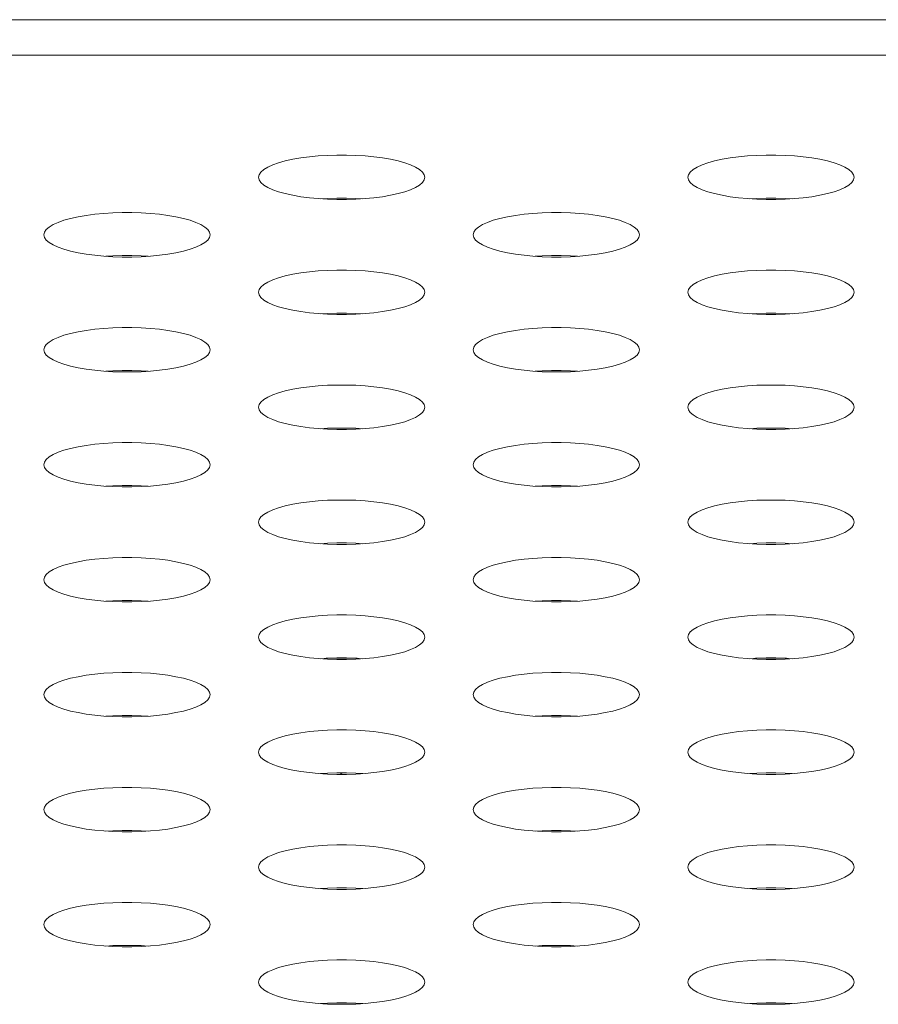
# Model space of a CAD drawing. Extents: x 3 to 145, y -18 to 89.
# Drawn here: x 53 to 54, y 64 to 64 of the extents above; entities that cross this region are included whole.
import ezdxf

# ---------------------------------------------------------------- set-up
doc = ezdxf.new("R2010")
doc.units = 0
doc.header["$MEASUREMENT"] = 0
doc.linetypes.add('DCAD_CONTINUOUS', pattern=[0])
doc.layers.get('0').update_dxf_attribs({"linetype": 'DCAD_CONTINUOUS', "lineweight": 0})
doc.layers.add('00_COMPONENTS', color=7, linetype='DCAD_CONTINUOUS', lineweight=0)

msp = doc.modelspace()

# ---------------------------------------------------------------- linework, layer by layer
at = {"color": 7, "linetype": 'DCAD_CONTINUOUS', "lineweight": 0, "ltscale": 0.004921}
for p, q in [((61.2412, 64.31009), (22.29435, 64.31009)), ((61.0374, 64.28996), (22.49815, 64.28996))]:
    msp.add_line(p, q, dxfattribs=at)
at = {"color": 7, "linetype": 'DCAD_CONTINUOUS', "lineweight": 0, "ltscale": 0.004921, "flags": 128}
for points in [[(53.53942, 64.22042), (53.53909, 64.22192), (53.5381, 64.2234), (53.53646, 64.22483), (53.53421, 64.2262), (53.53139, 64.22748), (53.52805, 64.22866), (53.52423, 64.22972), (53.52, 64.23065), (53.51542, 64.23144), (53.51055, 64.23208), (53.50546, 64.23257), (53.50021, 64.23289), (53.49487, 64.23306), (53.48949, 64.23306), (53.48414, 64.23289), (53.47889, 64.23257), (53.4738, 64.23208), (53.46894, 64.23144), (53.46436, 64.23065), (53.46013, 64.22972), (53.45631, 64.22866), (53.45297, 64.22748), (53.45015, 64.2262), (53.4479, 64.22483), (53.44626, 64.2234), (53.44527, 64.22192), (53.44493, 64.22042)], [(53.78352, 64.22042), (53.78318, 64.22192), (53.78219, 64.2234), (53.78055, 64.22483), (53.77831, 64.2262), (53.77549, 64.22748), (53.77214, 64.22866), (53.76832, 64.22972), (53.76409, 64.23065), (53.75952, 64.23144), (53.75465, 64.23208), (53.74956, 64.23257), (53.74431, 64.23289), (53.73896, 64.23306), (53.73358, 64.23306), (53.72824, 64.23289), (53.72299, 64.23257), (53.7179, 64.23208), (53.71303, 64.23144), (53.70845, 64.23065), (53.70422, 64.22972), (53.70041, 64.22866), (53.69706, 64.22748), (53.69424, 64.2262), (53.69199, 64.22483), (53.69036, 64.2234), (53.68936, 64.22192), (53.68903, 64.22042)], [(53.44493, 64.22042), (53.44527, 64.21892), (53.44626, 64.21744), (53.4479, 64.21601), (53.45015, 64.21464), (53.45297, 64.21336), (53.45631, 64.21218), (53.46013, 64.21112), (53.46436, 64.21019), (53.46894, 64.2094), (53.4738, 64.20876), (53.47889, 64.20827), (53.48414, 64.20794), (53.48949, 64.20778), (53.49487, 64.20778), (53.50021, 64.20794), (53.50546, 64.20827), (53.51055, 64.20876), (53.51542, 64.2094), (53.52, 64.21019), (53.52423, 64.21112), (53.52805, 64.21218), (53.53139, 64.21336), (53.53421, 64.21464), (53.53646, 64.21601), (53.5381, 64.21744), (53.53909, 64.21892), (53.53942, 64.22042)], [(53.68903, 64.22042), (53.68936, 64.21892), (53.69036, 64.21744), (53.69199, 64.21601), (53.69424, 64.21464), (53.69706, 64.21336), (53.70041, 64.21218), (53.70422, 64.21112), (53.70845, 64.21019), (53.71303, 64.2094), (53.7179, 64.20876), (53.72299, 64.20827), (53.72824, 64.20794), (53.73358, 64.20778), (53.73896, 64.20778), (53.74431, 64.20794), (53.74956, 64.20827), (53.75465, 64.20876), (53.75952, 64.2094), (53.7641, 64.21019), (53.76832, 64.21112), (53.77214, 64.21218), (53.77549, 64.21336), (53.77831, 64.21464), (53.78055, 64.21601), (53.78219, 64.21744), (53.78318, 64.21892), (53.78352, 64.22042)], [(53.50419, 64.20819), (53.50021, 64.20844), (53.49487, 64.2086), (53.48949, 64.2086), (53.48414, 64.20844), (53.48017, 64.20819)], [(53.74828, 64.20819), (53.74431, 64.20844), (53.73896, 64.2086), (53.73358, 64.2086), (53.72824, 64.20844), (53.72427, 64.20819)], [(53.41738, 64.18772), (53.41704, 64.18922), (53.41605, 64.1907), (53.41441, 64.19213), (53.41217, 64.1935), (53.40934, 64.19478), (53.406, 64.19596), (53.40218, 64.19702), (53.39795, 64.19795), (53.39337, 64.19874), (53.38851, 64.19938), (53.38342, 64.19986), (53.37817, 64.20019), (53.37282, 64.20035), (53.36744, 64.20035), (53.3621, 64.20019), (53.35685, 64.19986), (53.35176, 64.19938), (53.34689, 64.19874), (53.34231, 64.19795), (53.33808, 64.19702), (53.33426, 64.19596), (53.33092, 64.19478), (53.3281, 64.1935), (53.32585, 64.19213), (53.32421, 64.1907), (53.32322, 64.18922), (53.32289, 64.18772)], [(53.66147, 64.18772), (53.66114, 64.18922), (53.66014, 64.1907), (53.65851, 64.19213), (53.65626, 64.1935), (53.65344, 64.19478), (53.65009, 64.19596), (53.64628, 64.19702), (53.64205, 64.19795), (53.63747, 64.19874), (53.6326, 64.19938), (53.62751, 64.19986), (53.62226, 64.20019), (53.61691, 64.20035), (53.61154, 64.20035), (53.60619, 64.20019), (53.60094, 64.19986), (53.59585, 64.19938), (53.59098, 64.19874), (53.5864, 64.19795), (53.58218, 64.19702), (53.57836, 64.19596), (53.57501, 64.19478), (53.57219, 64.1935), (53.56994, 64.19213), (53.56831, 64.1907), (53.56732, 64.18922), (53.56698, 64.18772)], [(53.32289, 64.18772), (53.32322, 64.18622), (53.32421, 64.18474), (53.32585, 64.1833), (53.3281, 64.18194), (53.33092, 64.18066), (53.33426, 64.17948), (53.33808, 64.17842), (53.34231, 64.17749), (53.34689, 64.17669), (53.35176, 64.17605), (53.35685, 64.17557), (53.3621, 64.17524), (53.36744, 64.17508), (53.37282, 64.17508), (53.37817, 64.17524), (53.38342, 64.17557), (53.38851, 64.17605), (53.39337, 64.17669), (53.39795, 64.17749), (53.40218, 64.17842), (53.406, 64.17948), (53.40934, 64.18066), (53.41217, 64.18194), (53.41441, 64.1833), (53.41605, 64.18474), (53.41704, 64.18622), (53.41738, 64.18772)], [(53.56698, 64.18772), (53.56732, 64.18622), (53.56831, 64.18474), (53.56994, 64.1833), (53.57219, 64.18194), (53.57501, 64.18066), (53.57836, 64.17948), (53.58218, 64.17842), (53.5864, 64.17749), (53.59098, 64.17669), (53.59585, 64.17605), (53.60094, 64.17557), (53.60619, 64.17524), (53.61154, 64.17508), (53.61691, 64.17508), (53.62226, 64.17524), (53.62751, 64.17557), (53.6326, 64.17605), (53.63747, 64.17669), (53.64205, 64.17749), (53.64628, 64.17842), (53.65009, 64.17948), (53.65344, 64.18066), (53.65626, 64.18194), (53.65851, 64.1833), (53.66014, 64.18474), (53.66114, 64.18622), (53.66147, 64.18772)], [(53.38214, 64.17549), (53.37817, 64.17574), (53.37282, 64.1759), (53.36744, 64.1759), (53.3621, 64.17574), (53.35812, 64.17549)], [(53.62623, 64.17549), (53.62226, 64.17574), (53.61691, 64.1759), (53.61154, 64.1759), (53.60619, 64.17574), (53.60222, 64.17549)], [(53.53942, 64.15501), (53.53909, 64.15651), (53.5381, 64.15799), (53.53646, 64.15943), (53.53421, 64.16079), (53.53139, 64.16207), (53.52805, 64.16325), (53.52423, 64.16431), (53.52, 64.16524), (53.51542, 64.16603), (53.51055, 64.16668), (53.50546, 64.16716), (53.50021, 64.16749), (53.49487, 64.16765), (53.48949, 64.16765), (53.48414, 64.16749), (53.47889, 64.16716), (53.4738, 64.16668), (53.46894, 64.16603), (53.46436, 64.16524), (53.46013, 64.16431), (53.45631, 64.16325), (53.45297, 64.16207), (53.45015, 64.16079), (53.4479, 64.15943), (53.44626, 64.15799), (53.44527, 64.15651), (53.44493, 64.15501)], [(53.78352, 64.15501), (53.78318, 64.15651), (53.78219, 64.15799), (53.78055, 64.15943), (53.77831, 64.16079), (53.77549, 64.16207), (53.77214, 64.16325), (53.76832, 64.16431), (53.76409, 64.16524), (53.75952, 64.16603), (53.75465, 64.16668), (53.74956, 64.16716), (53.74431, 64.16749), (53.73896, 64.16765), (53.73358, 64.16765), (53.72824, 64.16749), (53.72299, 64.16716), (53.7179, 64.16668), (53.71303, 64.16603), (53.70845, 64.16524), (53.70422, 64.16431), (53.70041, 64.16325), (53.69706, 64.16207), (53.69424, 64.16079), (53.69199, 64.15943), (53.69036, 64.15799), (53.68936, 64.15651), (53.68903, 64.15501)], [(53.44493, 64.15501), (53.44527, 64.15351), (53.44626, 64.15203), (53.4479, 64.1506), (53.45015, 64.14923), (53.45297, 64.14795), (53.45631, 64.14677), (53.46013, 64.14571), (53.46436, 64.14478), (53.46894, 64.14399), (53.4738, 64.14335), (53.47889, 64.14287), (53.48414, 64.14254), (53.48949, 64.14238), (53.49487, 64.14238), (53.50021, 64.14254), (53.50546, 64.14287), (53.51055, 64.14335), (53.51542, 64.14399), (53.52, 64.14478), (53.52423, 64.14571), (53.52805, 64.14677), (53.53139, 64.14795), (53.53421, 64.14923), (53.53646, 64.1506), (53.5381, 64.15203), (53.53909, 64.15351), (53.53942, 64.15501)], [(53.68903, 64.15501), (53.68936, 64.15351), (53.69036, 64.15203), (53.69199, 64.1506), (53.69424, 64.14923), (53.69706, 64.14795), (53.70041, 64.14677), (53.70422, 64.14571), (53.70845, 64.14478), (53.71303, 64.14399), (53.7179, 64.14335), (53.72299, 64.14287), (53.72824, 64.14254), (53.73358, 64.14238), (53.73896, 64.14238), (53.74431, 64.14254), (53.74956, 64.14287), (53.75465, 64.14335), (53.75952, 64.14399), (53.7641, 64.14478), (53.76832, 64.14571), (53.77214, 64.14677), (53.77549, 64.14795), (53.77831, 64.14923), (53.78055, 64.1506), (53.78219, 64.15203), (53.78318, 64.15351), (53.78352, 64.15501)], [(53.50419, 64.14279), (53.50021, 64.14303), (53.49487, 64.1432), (53.48949, 64.1432), (53.48414, 64.14303), (53.48017, 64.14279)], [(53.74828, 64.14279), (53.74431, 64.14303), (53.73896, 64.1432), (53.73358, 64.1432), (53.72824, 64.14303), (53.72427, 64.14279)], [(53.41738, 64.12231), (53.41704, 64.12381), (53.41605, 64.12529), (53.41441, 64.12672), (53.41217, 64.12809), (53.40934, 64.12937), (53.406, 64.13055), (53.40218, 64.13161), (53.39795, 64.13254), (53.39337, 64.13333), (53.38851, 64.13397), (53.38342, 64.13446), (53.37817, 64.13479), (53.37282, 64.13495), (53.36744, 64.13495), (53.3621, 64.13479), (53.35685, 64.13446), (53.35176, 64.13397), (53.34689, 64.13333), (53.34231, 64.13254), (53.33808, 64.13161), (53.33426, 64.13055), (53.33092, 64.12937), (53.3281, 64.12809), (53.32585, 64.12672), (53.32421, 64.12529), (53.32322, 64.12381), (53.32289, 64.12231)], [(53.66147, 64.12231), (53.66114, 64.12381), (53.66014, 64.12529), (53.65851, 64.12672), (53.65626, 64.12809), (53.65344, 64.12937), (53.65009, 64.13055), (53.64628, 64.13161), (53.64205, 64.13254), (53.63747, 64.13333), (53.6326, 64.13397), (53.62751, 64.13446), (53.62226, 64.13479), (53.61691, 64.13495), (53.61154, 64.13495), (53.60619, 64.13479), (53.60094, 64.13446), (53.59585, 64.13397), (53.59098, 64.13333), (53.5864, 64.13254), (53.58218, 64.13161), (53.57836, 64.13055), (53.57501, 64.12937), (53.57219, 64.12809), (53.56994, 64.12672), (53.56831, 64.12529), (53.56732, 64.12381), (53.56698, 64.12231)], [(53.32289, 64.12231), (53.32322, 64.12081), (53.32421, 64.11933), (53.32585, 64.1179), (53.3281, 64.11653), (53.33092, 64.11525), (53.33426, 64.11407), (53.33808, 64.11301), (53.34231, 64.11208), (53.34689, 64.11129), (53.35176, 64.11065), (53.35685, 64.11016), (53.3621, 64.10984), (53.36744, 64.10967), (53.37282, 64.10967), (53.37817, 64.10984), (53.38342, 64.11016), (53.38851, 64.11065), (53.39337, 64.11129), (53.39795, 64.11208), (53.40218, 64.11301), (53.406, 64.11407), (53.40934, 64.11525), (53.41217, 64.11653), (53.41441, 64.1179), (53.41605, 64.11933), (53.41704, 64.12081), (53.41738, 64.12231)], [(53.56698, 64.12231), (53.56732, 64.12081), (53.56831, 64.11933), (53.56994, 64.1179), (53.57219, 64.11653), (53.57501, 64.11525), (53.57836, 64.11407), (53.58218, 64.11301), (53.5864, 64.11208), (53.59098, 64.11129), (53.59585, 64.11065), (53.60094, 64.11016), (53.60619, 64.10984), (53.61154, 64.10967), (53.61691, 64.10967), (53.62226, 64.10984), (53.62751, 64.11016), (53.6326, 64.11065), (53.63747, 64.11129), (53.64205, 64.11208), (53.64628, 64.11301), (53.65009, 64.11407), (53.65344, 64.11525), (53.65626, 64.11653), (53.65851, 64.1179), (53.66014, 64.11933), (53.66114, 64.12081), (53.66147, 64.12231)], [(53.38214, 64.11008), (53.37817, 64.11033), (53.37282, 64.11049), (53.36744, 64.11049), (53.3621, 64.11033), (53.35812, 64.11008)], [(53.62623, 64.11008), (53.62226, 64.11033), (53.61691, 64.11049), (53.61154, 64.11049), (53.60619, 64.11033), (53.60222, 64.11008)], [(53.53942, 64.08961), (53.53909, 64.09111), (53.5381, 64.09259), (53.53646, 64.09402), (53.53421, 64.09539), (53.53139, 64.09667), (53.52805, 64.09785), (53.52423, 64.09891), (53.52, 64.09984), (53.51542, 64.10063), (53.51055, 64.10127), (53.50546, 64.10176), (53.50021, 64.10208), (53.49487, 64.10225), (53.48949, 64.10225), (53.48414, 64.10208), (53.47889, 64.10176), (53.4738, 64.10127), (53.46894, 64.10063), (53.46436, 64.09984), (53.46013, 64.09891), (53.45631, 64.09785), (53.45297, 64.09667), (53.45015, 64.09539), (53.4479, 64.09402), (53.44626, 64.09259), (53.44527, 64.09111), (53.44493, 64.08961)], [(53.78352, 64.08961), (53.78318, 64.09111), (53.78219, 64.09259), (53.78055, 64.09402), (53.77831, 64.09539), (53.77549, 64.09667), (53.77214, 64.09785), (53.76832, 64.09891), (53.76409, 64.09984), (53.75952, 64.10063), (53.75465, 64.10127), (53.74956, 64.10176), (53.74431, 64.10208), (53.73896, 64.10225), (53.73358, 64.10225), (53.72824, 64.10208), (53.72299, 64.10176), (53.7179, 64.10127), (53.71303, 64.10063), (53.70845, 64.09984), (53.70422, 64.09891), (53.70041, 64.09785), (53.69706, 64.09667), (53.69424, 64.09539), (53.69199, 64.09402), (53.69036, 64.09259), (53.68936, 64.09111), (53.68903, 64.08961)], [(53.44493, 64.08961), (53.44527, 64.08811), (53.44626, 64.08663), (53.4479, 64.0852), (53.45015, 64.08383), (53.45297, 64.08255), (53.45631, 64.08137), (53.46013, 64.08031), (53.46436, 64.07938), (53.46894, 64.07859), (53.4738, 64.07795), (53.47889, 64.07746), (53.48414, 64.07713), (53.48949, 64.07697), (53.49487, 64.07697), (53.50021, 64.07713), (53.50546, 64.07746), (53.51055, 64.07795), (53.51542, 64.07859), (53.52, 64.07938), (53.52423, 64.08031), (53.52805, 64.08137), (53.53139, 64.08255), (53.53421, 64.08383), (53.53646, 64.0852), (53.5381, 64.08663), (53.53909, 64.08811), (53.53942, 64.08961)], [(53.68903, 64.08961), (53.68936, 64.08811), (53.69036, 64.08663), (53.69199, 64.0852), (53.69424, 64.08383), (53.69706, 64.08255), (53.70041, 64.08137), (53.70422, 64.08031), (53.70845, 64.07938), (53.71303, 64.07859), (53.7179, 64.07795), (53.72299, 64.07746), (53.72824, 64.07713), (53.73358, 64.07697), (53.73896, 64.07697), (53.74431, 64.07713), (53.74956, 64.07746), (53.75465, 64.07795), (53.75952, 64.07859), (53.7641, 64.07938), (53.76832, 64.08031), (53.77214, 64.08137), (53.77549, 64.08255), (53.77831, 64.08383), (53.78055, 64.0852), (53.78219, 64.08663), (53.78318, 64.08811), (53.78352, 64.08961)], [(53.50419, 64.07738), (53.50021, 64.07763), (53.49487, 64.07779), (53.48949, 64.07779), (53.48414, 64.07763), (53.48017, 64.07738)], [(53.74828, 64.07738), (53.74431, 64.07763), (53.73896, 64.07779), (53.73358, 64.07779), (53.72824, 64.07763), (53.72427, 64.07738)], [(53.41738, 64.05691), (53.41704, 64.05841), (53.41605, 64.05989), (53.41441, 64.06132), (53.41217, 64.06269), (53.40934, 64.06397), (53.406, 64.06515), (53.40218, 64.06621), (53.39795, 64.06714), (53.39337, 64.06793), (53.38851, 64.06857), (53.38342, 64.06905), (53.37817, 64.06938), (53.37282, 64.06954), (53.36744, 64.06954), (53.3621, 64.06938), (53.35685, 64.06905), (53.35176, 64.06857), (53.34689, 64.06793), (53.34231, 64.06714), (53.33808, 64.06621), (53.33426, 64.06515), (53.33092, 64.06397), (53.3281, 64.06269), (53.32585, 64.06132), (53.32421, 64.05989), (53.32322, 64.05841), (53.32289, 64.05691)], [(53.66147, 64.05691), (53.66114, 64.05841), (53.66014, 64.05989), (53.65851, 64.06132), (53.65626, 64.06269), (53.65344, 64.06397), (53.65009, 64.06515), (53.64628, 64.06621), (53.64205, 64.06714), (53.63747, 64.06793), (53.6326, 64.06857), (53.62751, 64.06905), (53.62226, 64.06938), (53.61691, 64.06954), (53.61154, 64.06954), (53.60619, 64.06938), (53.60094, 64.06905), (53.59585, 64.06857), (53.59098, 64.06793), (53.5864, 64.06714), (53.58218, 64.06621), (53.57836, 64.06515), (53.57501, 64.06397), (53.57219, 64.06269), (53.56994, 64.06132), (53.56831, 64.05989), (53.56732, 64.05841), (53.56698, 64.05691)], [(53.32289, 64.05691), (53.32322, 64.05541), (53.32421, 64.05393), (53.32585, 64.05249), (53.3281, 64.05113), (53.33092, 64.04985), (53.33426, 64.04867), (53.33808, 64.04761), (53.34231, 64.04668), (53.34689, 64.04589), (53.35176, 64.04524), (53.35685, 64.04476), (53.3621, 64.04443), (53.36744, 64.04427), (53.37282, 64.04427), (53.37817, 64.04443), (53.38342, 64.04476), (53.38851, 64.04524), (53.39337, 64.04589), (53.39795, 64.04668), (53.40218, 64.04761), (53.406, 64.04867), (53.40934, 64.04985), (53.41217, 64.05113), (53.41441, 64.05249), (53.41605, 64.05393), (53.41704, 64.05541), (53.41738, 64.05691)], [(53.56698, 64.05691), (53.56732, 64.05541), (53.56831, 64.05393), (53.56994, 64.05249), (53.57219, 64.05113), (53.57501, 64.04985), (53.57836, 64.04867), (53.58218, 64.04761), (53.5864, 64.04668), (53.59098, 64.04589), (53.59585, 64.04524), (53.60094, 64.04476), (53.60619, 64.04443), (53.61154, 64.04427), (53.61691, 64.04427), (53.62226, 64.04443), (53.62751, 64.04476), (53.6326, 64.04524), (53.63747, 64.04589), (53.64205, 64.04668), (53.64628, 64.04761), (53.65009, 64.04867), (53.65344, 64.04985), (53.65626, 64.05113), (53.65851, 64.05249), (53.66014, 64.05393), (53.66114, 64.05541), (53.66147, 64.05691)], [(53.38214, 64.04468), (53.37817, 64.04493), (53.37282, 64.04509), (53.36744, 64.04509), (53.3621, 64.04493), (53.35812, 64.04468)], [(53.62623, 64.04468), (53.62226, 64.04493), (53.61691, 64.04509), (53.61154, 64.04509), (53.60619, 64.04493), (53.60222, 64.04468)], [(53.53942, 64.0242), (53.53909, 64.0257), (53.5381, 64.02718), (53.53646, 64.02862), (53.53421, 64.02998), (53.53139, 64.03126), (53.52805, 64.03244), (53.52423, 64.0335), (53.52, 64.03444), (53.51542, 64.03523), (53.51055, 64.03587), (53.50546, 64.03635), (53.50021, 64.03668), (53.49487, 64.03684), (53.48949, 64.03684), (53.48414, 64.03668), (53.47889, 64.03635), (53.4738, 64.03587), (53.46894, 64.03523), (53.46436, 64.03444), (53.46013, 64.0335), (53.45631, 64.03244), (53.45297, 64.03126), (53.45015, 64.02998), (53.4479, 64.02862), (53.44626, 64.02718), (53.44527, 64.0257), (53.44493, 64.0242)], [(53.78352, 64.0242), (53.78318, 64.0257), (53.78219, 64.02718), (53.78055, 64.02862), (53.77831, 64.02998), (53.77549, 64.03126), (53.77214, 64.03244), (53.76832, 64.0335), (53.76409, 64.03444), (53.75952, 64.03523), (53.75465, 64.03587), (53.74956, 64.03635), (53.74431, 64.03668), (53.73896, 64.03684), (53.73358, 64.03684), (53.72824, 64.03668), (53.72299, 64.03635), (53.7179, 64.03587), (53.71303, 64.03523), (53.70845, 64.03444), (53.70422, 64.0335), (53.70041, 64.03244), (53.69706, 64.03126), (53.69424, 64.02998), (53.69199, 64.02862), (53.69036, 64.02718), (53.68936, 64.0257), (53.68903, 64.0242)], [(53.44493, 64.0242), (53.44527, 64.0227), (53.44626, 64.02122), (53.4479, 64.01979), (53.45015, 64.01842), (53.45297, 64.01714), (53.45631, 64.01596), (53.46013, 64.0149), (53.46436, 64.01397), (53.46894, 64.01318), (53.4738, 64.01254), (53.47889, 64.01206), (53.48414, 64.01173), (53.48949, 64.01157), (53.49487, 64.01157), (53.50021, 64.01173), (53.50546, 64.01206), (53.51055, 64.01254), (53.51542, 64.01318), (53.52, 64.01397), (53.52423, 64.0149), (53.52805, 64.01596), (53.53139, 64.01714), (53.53421, 64.01842), (53.53646, 64.01979), (53.5381, 64.02122), (53.53909, 64.0227), (53.53942, 64.0242)], [(53.68903, 64.0242), (53.68936, 64.0227), (53.69036, 64.02122), (53.69199, 64.01979), (53.69424, 64.01842), (53.69706, 64.01714), (53.70041, 64.01596), (53.70422, 64.0149), (53.70845, 64.01397), (53.71303, 64.01318), (53.7179, 64.01254), (53.72299, 64.01206), (53.72824, 64.01173), (53.73358, 64.01157), (53.73896, 64.01157), (53.74431, 64.01173), (53.74956, 64.01206), (53.75465, 64.01254), (53.75952, 64.01318), (53.7641, 64.01397), (53.76832, 64.0149), (53.77214, 64.01596), (53.77549, 64.01714), (53.77831, 64.01842), (53.78055, 64.01979), (53.78219, 64.02122), (53.78318, 64.0227), (53.78352, 64.0242)], [(53.50419, 64.01198), (53.50021, 64.01222), (53.49487, 64.01239), (53.48949, 64.01239), (53.48414, 64.01222), (53.48017, 64.01198)], [(53.74828, 64.01198), (53.74431, 64.01222), (53.73896, 64.01239), (53.73358, 64.01239), (53.72824, 64.01222), (53.72427, 64.01198)], [(53.41738, 63.9915), (53.41704, 63.993), (53.41605, 63.99448), (53.41441, 63.99591), (53.41217, 63.99728), (53.40934, 63.99856), (53.406, 63.99974), (53.40218, 64.0008), (53.39795, 64.00173), (53.39337, 64.00252), (53.38851, 64.00316), (53.38342, 64.00365), (53.37817, 64.00398), (53.37282, 64.00414), (53.36744, 64.00414), (53.3621, 64.00398), (53.35685, 64.00365), (53.35176, 64.00316), (53.34689, 64.00252), (53.34231, 64.00173), (53.33808, 64.0008), (53.33426, 63.99974), (53.33092, 63.99856), (53.3281, 63.99728), (53.32585, 63.99591), (53.32421, 63.99448), (53.32322, 63.993), (53.32289, 63.9915)], [(53.66147, 63.9915), (53.66114, 63.993), (53.66014, 63.99448), (53.65851, 63.99591), (53.65626, 63.99728), (53.65344, 63.99856), (53.65009, 63.99974), (53.64628, 64.0008), (53.64205, 64.00173), (53.63747, 64.00252), (53.6326, 64.00316), (53.62751, 64.00365), (53.62226, 64.00398), (53.61691, 64.00414), (53.61154, 64.00414), (53.60619, 64.00398), (53.60094, 64.00365), (53.59585, 64.00316), (53.59098, 64.00252), (53.5864, 64.00173), (53.58218, 64.0008), (53.57836, 63.99974), (53.57501, 63.99856), (53.57219, 63.99728), (53.56994, 63.99591), (53.56831, 63.99448), (53.56732, 63.993), (53.56698, 63.9915)], [(53.32289, 63.9915), (53.32322, 63.99), (53.32421, 63.98852), (53.32585, 63.98709), (53.3281, 63.98572), (53.33092, 63.98444), (53.33426, 63.98326), (53.33808, 63.9822), (53.34231, 63.98127), (53.34689, 63.98048), (53.35176, 63.97984), (53.35685, 63.97935), (53.3621, 63.97903), (53.36744, 63.97886), (53.37282, 63.97886), (53.37817, 63.97903), (53.38342, 63.97935), (53.38851, 63.97984), (53.39337, 63.98048), (53.39795, 63.98127), (53.40218, 63.9822), (53.406, 63.98326), (53.40934, 63.98444), (53.41217, 63.98572), (53.41441, 63.98709), (53.41605, 63.98852), (53.41704, 63.99), (53.41738, 63.9915)], [(53.56698, 63.9915), (53.56732, 63.99), (53.56831, 63.98852), (53.56994, 63.98709), (53.57219, 63.98572), (53.57501, 63.98444), (53.57836, 63.98326), (53.58218, 63.9822), (53.5864, 63.98127), (53.59098, 63.98048), (53.59585, 63.97984), (53.60094, 63.97935), (53.60619, 63.97903), (53.61154, 63.97886), (53.61691, 63.97886), (53.62226, 63.97903), (53.62751, 63.97935), (53.6326, 63.97984), (53.63747, 63.98048), (53.64205, 63.98127), (53.64628, 63.9822), (53.65009, 63.98326), (53.65344, 63.98444), (53.65626, 63.98572), (53.65851, 63.98709), (53.66014, 63.98852), (53.66114, 63.99), (53.66147, 63.9915)], [(53.38214, 63.97927), (53.37817, 63.97952), (53.37282, 63.97968), (53.36744, 63.97968), (53.3621, 63.97952), (53.35812, 63.97927)], [(53.62623, 63.97927), (53.62226, 63.97952), (53.61691, 63.97968), (53.61154, 63.97968), (53.60619, 63.97952), (53.60222, 63.97927)], [(53.53942, 63.9588), (53.53909, 63.9603), (53.5381, 63.96178), (53.53646, 63.96321), (53.53421, 63.96458), (53.53139, 63.96586), (53.52805, 63.96704), (53.52423, 63.9681), (53.52, 63.96903), (53.51542, 63.96982), (53.51055, 63.97046), (53.50546, 63.97095), (53.50021, 63.97127), (53.49487, 63.97144), (53.48949, 63.97144), (53.48414, 63.97127), (53.47889, 63.97095), (53.4738, 63.97046), (53.46894, 63.96982), (53.46436, 63.96903), (53.46013, 63.9681), (53.45631, 63.96704), (53.45297, 63.96586), (53.45015, 63.96458), (53.4479, 63.96321), (53.44626, 63.96178), (53.44527, 63.9603), (53.44493, 63.9588)], [(53.78352, 63.9588), (53.78318, 63.9603), (53.78219, 63.96178), (53.78055, 63.96321), (53.77831, 63.96458), (53.77549, 63.96586), (53.77214, 63.96704), (53.76832, 63.9681), (53.76409, 63.96903), (53.75952, 63.96982), (53.75465, 63.97046), (53.74956, 63.97095), (53.74431, 63.97127), (53.73896, 63.97144), (53.73358, 63.97144), (53.72824, 63.97127), (53.72299, 63.97095), (53.7179, 63.97046), (53.71303, 63.96982), (53.70845, 63.96903), (53.70422, 63.9681), (53.70041, 63.96704), (53.69706, 63.96586), (53.69424, 63.96458), (53.69199, 63.96321), (53.69036, 63.96178), (53.68936, 63.9603), (53.68903, 63.9588)], [(53.44493, 63.9588), (53.44527, 63.9573), (53.44626, 63.95582), (53.4479, 63.95439), (53.45015, 63.95302), (53.45297, 63.95174), (53.45631, 63.95056), (53.46013, 63.9495), (53.46436, 63.94857), (53.46894, 63.94778), (53.4738, 63.94714), (53.47889, 63.94665), (53.48414, 63.94632), (53.48949, 63.94616), (53.49487, 63.94616), (53.50021, 63.94632), (53.50546, 63.94665), (53.51055, 63.94714), (53.51542, 63.94778), (53.52, 63.94857), (53.52423, 63.9495), (53.52805, 63.95056), (53.53139, 63.95174), (53.53421, 63.95302), (53.53646, 63.95439), (53.5381, 63.95582), (53.53909, 63.9573), (53.53942, 63.9588)], [(53.68903, 63.9588), (53.68936, 63.9573), (53.69036, 63.95582), (53.69199, 63.95439), (53.69424, 63.95302), (53.69706, 63.95174), (53.70041, 63.95056), (53.70422, 63.9495), (53.70845, 63.94857), (53.71303, 63.94778), (53.7179, 63.94714), (53.72299, 63.94665), (53.72824, 63.94632), (53.73358, 63.94616), (53.73896, 63.94616), (53.74431, 63.94632), (53.74956, 63.94665), (53.75465, 63.94714), (53.75952, 63.94778), (53.7641, 63.94857), (53.76832, 63.9495), (53.77214, 63.95056), (53.77549, 63.95174), (53.77831, 63.95302), (53.78055, 63.95439), (53.78219, 63.95582), (53.78318, 63.9573), (53.78352, 63.9588)], [(53.50419, 63.94657), (53.50021, 63.94682), (53.49487, 63.94698), (53.48949, 63.94698), (53.48414, 63.94682), (53.48017, 63.94657)], [(53.74828, 63.94657), (53.74431, 63.94682), (53.73896, 63.94698), (53.73358, 63.94698), (53.72824, 63.94682), (53.72427, 63.94657)], [(53.41738, 63.9261), (53.41704, 63.9276), (53.41605, 63.92908), (53.41441, 63.93051), (53.41217, 63.93188), (53.40934, 63.93316), (53.406, 63.93434), (53.40218, 63.9354), (53.39795, 63.93633), (53.39337, 63.93712), (53.38851, 63.93776), (53.38342, 63.93824), (53.37817, 63.93857), (53.37282, 63.93874), (53.36744, 63.93874), (53.3621, 63.93857), (53.35685, 63.93824), (53.35176, 63.93776), (53.34689, 63.93712), (53.34231, 63.93633), (53.33808, 63.9354), (53.33426, 63.93434), (53.33092, 63.93316), (53.3281, 63.93188), (53.32585, 63.93051), (53.32421, 63.92908), (53.32322, 63.9276), (53.32289, 63.9261)], [(53.66147, 63.9261), (53.66114, 63.9276), (53.66014, 63.92908), (53.65851, 63.93051), (53.65626, 63.93188), (53.65344, 63.93316), (53.65009, 63.93434), (53.64628, 63.9354), (53.64205, 63.93633), (53.63747, 63.93712), (53.6326, 63.93776), (53.62751, 63.93824), (53.62226, 63.93857), (53.61691, 63.93874), (53.61154, 63.93874), (53.60619, 63.93857), (53.60094, 63.93824), (53.59585, 63.93776), (53.59098, 63.93712), (53.5864, 63.93633), (53.58218, 63.9354), (53.57836, 63.93434), (53.57501, 63.93316), (53.57219, 63.93188), (53.56994, 63.93051), (53.56831, 63.92908), (53.56732, 63.9276), (53.56698, 63.9261)], [(53.32289, 63.9261), (53.32322, 63.9246), (53.32421, 63.92312), (53.32585, 63.92168), (53.3281, 63.92032), (53.33092, 63.91904), (53.33426, 63.91786), (53.33808, 63.9168), (53.34231, 63.91587), (53.34689, 63.91508), (53.35176, 63.91443), (53.35685, 63.91395), (53.3621, 63.91362), (53.36744, 63.91346), (53.37282, 63.91346), (53.37817, 63.91362), (53.38342, 63.91395), (53.38851, 63.91443), (53.39337, 63.91508), (53.39795, 63.91587), (53.40218, 63.9168), (53.406, 63.91786), (53.40934, 63.91904), (53.41217, 63.92032), (53.41441, 63.92168), (53.41605, 63.92312), (53.41704, 63.9246), (53.41738, 63.9261)], [(53.56698, 63.9261), (53.56732, 63.9246), (53.56831, 63.92312), (53.56994, 63.92168), (53.57219, 63.92032), (53.57501, 63.91904), (53.57836, 63.91786), (53.58218, 63.9168), (53.5864, 63.91587), (53.59098, 63.91508), (53.59585, 63.91443), (53.60094, 63.91395), (53.60619, 63.91362), (53.61154, 63.91346), (53.61691, 63.91346), (53.62226, 63.91362), (53.62751, 63.91395), (53.6326, 63.91443), (53.63747, 63.91508), (53.64205, 63.91587), (53.64628, 63.9168), (53.65009, 63.91786), (53.65344, 63.91904), (53.65626, 63.92032), (53.65851, 63.92168), (53.66014, 63.92312), (53.66114, 63.9246), (53.66147, 63.9261)], [(53.38214, 63.91387), (53.37817, 63.91412), (53.37282, 63.91428), (53.36744, 63.91428), (53.3621, 63.91412), (53.35812, 63.91387)], [(53.62623, 63.91387), (53.62226, 63.91412), (53.61691, 63.91428), (53.61154, 63.91428), (53.60619, 63.91412), (53.60222, 63.91387)], [(53.53942, 63.89339), (53.53909, 63.8949), (53.5381, 63.89637), (53.53646, 63.89781), (53.53421, 63.89917), (53.53139, 63.90045), (53.52805, 63.90163), (53.52423, 63.90269), (53.52, 63.90363), (53.51542, 63.90442), (53.51055, 63.90506), (53.50546, 63.90554), (53.50021, 63.90587), (53.49487, 63.90603), (53.48949, 63.90603), (53.48414, 63.90587), (53.47889, 63.90554), (53.4738, 63.90506), (53.46894, 63.90442), (53.46436, 63.90363), (53.46013, 63.90269), (53.45631, 63.90163), (53.45297, 63.90045), (53.45015, 63.89917), (53.4479, 63.89781), (53.44626, 63.89637), (53.44527, 63.8949), (53.44493, 63.89339)], [(53.78352, 63.89339), (53.78318, 63.8949), (53.78219, 63.89637), (53.78055, 63.89781), (53.77831, 63.89917), (53.77549, 63.90045), (53.77214, 63.90163), (53.76832, 63.90269), (53.76409, 63.90363), (53.75952, 63.90442), (53.75465, 63.90506), (53.74956, 63.90554), (53.74431, 63.90587), (53.73896, 63.90603), (53.73358, 63.90603), (53.72824, 63.90587), (53.72299, 63.90554), (53.7179, 63.90506), (53.71303, 63.90442), (53.70845, 63.90363), (53.70422, 63.90269), (53.70041, 63.90163), (53.69706, 63.90045), (53.69424, 63.89917), (53.69199, 63.89781), (53.69036, 63.89637), (53.68936, 63.8949), (53.68903, 63.89339)], [(53.44493, 63.89339), (53.44527, 63.89189), (53.44626, 63.89042), (53.4479, 63.88898), (53.45015, 63.88762), (53.45297, 63.88633), (53.45631, 63.88515), (53.46013, 63.88409), (53.46436, 63.88316), (53.46894, 63.88237), (53.4738, 63.88173), (53.47889, 63.88125), (53.48414, 63.88092), (53.48949, 63.88076), (53.49487, 63.88076), (53.50021, 63.88092), (53.50546, 63.88125), (53.51055, 63.88173), (53.51542, 63.88237), (53.52, 63.88316), (53.52423, 63.88409), (53.52805, 63.88515), (53.53139, 63.88633), (53.53421, 63.88762), (53.53646, 63.88898), (53.5381, 63.89042), (53.53909, 63.89189), (53.53942, 63.89339)], [(53.68903, 63.89339), (53.68936, 63.89189), (53.69036, 63.89042), (53.69199, 63.88898), (53.69424, 63.88762), (53.69706, 63.88633), (53.70041, 63.88515), (53.70422, 63.88409), (53.70845, 63.88316), (53.71303, 63.88237), (53.7179, 63.88173), (53.72299, 63.88125), (53.72824, 63.88092), (53.73358, 63.88076), (53.73896, 63.88076), (53.74431, 63.88092), (53.74956, 63.88125), (53.75465, 63.88173), (53.75952, 63.88237), (53.7641, 63.88316), (53.76832, 63.88409), (53.77214, 63.88515), (53.77549, 63.88633), (53.77831, 63.88762), (53.78055, 63.88898), (53.78219, 63.89042), (53.78318, 63.89189), (53.78352, 63.89339)], [(53.50419, 63.88117), (53.50021, 63.88141), (53.49487, 63.88158), (53.48949, 63.88158), (53.48414, 63.88141), (53.48017, 63.88117)], [(53.74828, 63.88117), (53.74431, 63.88141), (53.73896, 63.88158), (53.73358, 63.88158), (53.72824, 63.88141), (53.72427, 63.88117)], [(53.41738, 63.86069), (53.41704, 63.86219), (53.41605, 63.86367), (53.41441, 63.8651), (53.41217, 63.86647), (53.40934, 63.86775), (53.406, 63.86893), (53.40218, 63.86999), (53.39795, 63.87092), (53.39337, 63.87171), (53.38851, 63.87235), (53.38342, 63.87284), (53.37817, 63.87317), (53.37282, 63.87333), (53.36744, 63.87333), (53.3621, 63.87317), (53.35685, 63.87284), (53.35176, 63.87235), (53.34689, 63.87171), (53.34231, 63.87092), (53.33808, 63.86999), (53.33426, 63.86893), (53.33092, 63.86775), (53.3281, 63.86647), (53.32585, 63.8651), (53.32421, 63.86367), (53.32322, 63.86219), (53.32289, 63.86069)], [(53.66147, 63.86069), (53.66114, 63.86219), (53.66014, 63.86367), (53.65851, 63.8651), (53.65626, 63.86647), (53.65344, 63.86775), (53.65009, 63.86893), (53.64628, 63.86999), (53.64205, 63.87092), (53.63747, 63.87171), (53.6326, 63.87235), (53.62751, 63.87284), (53.62226, 63.87317), (53.61691, 63.87333), (53.61154, 63.87333), (53.60619, 63.87317), (53.60094, 63.87284), (53.59585, 63.87235), (53.59098, 63.87171), (53.5864, 63.87092), (53.58218, 63.86999), (53.57836, 63.86893), (53.57501, 63.86775), (53.57219, 63.86647), (53.56994, 63.8651), (53.56831, 63.86367), (53.56732, 63.86219), (53.56698, 63.86069)], [(53.32289, 63.86069), (53.32322, 63.85919), (53.32421, 63.85771), (53.32585, 63.85628), (53.3281, 63.85491), (53.33092, 63.85363), (53.33426, 63.85245), (53.33808, 63.85139), (53.34231, 63.85046), (53.34689, 63.84967), (53.35176, 63.84903), (53.35685, 63.84854), (53.3621, 63.84822), (53.36744, 63.84805), (53.37282, 63.84805), (53.37817, 63.84822), (53.38342, 63.84854), (53.38851, 63.84903), (53.39337, 63.84967), (53.39795, 63.85046), (53.40218, 63.85139), (53.406, 63.85245), (53.40934, 63.85363), (53.41217, 63.85491), (53.41441, 63.85628), (53.41605, 63.85771), (53.41704, 63.85919), (53.41738, 63.86069)], [(53.56698, 63.86069), (53.56732, 63.85919), (53.56831, 63.85771), (53.56994, 63.85628), (53.57219, 63.85491), (53.57501, 63.85363), (53.57836, 63.85245), (53.58218, 63.85139), (53.5864, 63.85046), (53.59098, 63.84967), (53.59585, 63.84903), (53.60094, 63.84854), (53.60619, 63.84822), (53.61154, 63.84805), (53.61691, 63.84805), (53.62226, 63.84822), (53.62751, 63.84854), (53.6326, 63.84903), (53.63747, 63.84967), (53.64205, 63.85046), (53.64628, 63.85139), (53.65009, 63.85245), (53.65344, 63.85363), (53.65626, 63.85491), (53.65851, 63.85628), (53.66014, 63.85771), (53.66114, 63.85919), (53.66147, 63.86069)], [(53.38214, 63.84846), (53.37817, 63.84871), (53.37282, 63.84887), (53.36744, 63.84887), (53.3621, 63.84871), (53.35812, 63.84846)], [(53.62623, 63.84846), (53.62226, 63.84871), (53.61691, 63.84887), (53.61154, 63.84887), (53.60619, 63.84871), (53.60222, 63.84846)], [(53.53942, 63.82799), (53.53909, 63.82949), (53.5381, 63.83097), (53.53646, 63.8324), (53.53421, 63.83377), (53.53139, 63.83505), (53.52805, 63.83623), (53.52423, 63.83729), (53.52, 63.83822), (53.51542, 63.83901), (53.51055, 63.83965), (53.50546, 63.84014), (53.50021, 63.84046), (53.49487, 63.84063), (53.48949, 63.84063), (53.48414, 63.84046), (53.47889, 63.84014), (53.4738, 63.83965), (53.46894, 63.83901), (53.46436, 63.83822), (53.46013, 63.83729), (53.45631, 63.83623), (53.45297, 63.83505), (53.45015, 63.83377), (53.4479, 63.8324), (53.44626, 63.83097), (53.44527, 63.82949), (53.44493, 63.82799)], [(53.78352, 63.82799), (53.78318, 63.82949), (53.78219, 63.83097), (53.78055, 63.8324), (53.77831, 63.83377), (53.77549, 63.83505), (53.77214, 63.83623), (53.76832, 63.83729), (53.76409, 63.83822), (53.75952, 63.83901), (53.75465, 63.83965), (53.74956, 63.84014), (53.74431, 63.84046), (53.73896, 63.84063), (53.73358, 63.84063), (53.72824, 63.84046), (53.72299, 63.84014), (53.7179, 63.83965), (53.71303, 63.83901), (53.70845, 63.83822), (53.70422, 63.83729), (53.70041, 63.83623), (53.69706, 63.83505), (53.69424, 63.83377), (53.69199, 63.8324), (53.69036, 63.83097), (53.68936, 63.82949), (53.68903, 63.82799)], [(53.44493, 63.82799), (53.44527, 63.82649), (53.44626, 63.82501), (53.4479, 63.82358), (53.45015, 63.82221), (53.45297, 63.82093), (53.45631, 63.81975), (53.46013, 63.81869), (53.46436, 63.81776), (53.46894, 63.81697), (53.4738, 63.81633), (53.47889, 63.81584), (53.48414, 63.81551), (53.48949, 63.81535), (53.49487, 63.81535), (53.50021, 63.81551), (53.50546, 63.81584), (53.51055, 63.81633), (53.51542, 63.81697), (53.52, 63.81776), (53.52423, 63.81869), (53.52805, 63.81975), (53.53139, 63.82093), (53.53421, 63.82221), (53.53646, 63.82358), (53.5381, 63.82501), (53.53909, 63.82649), (53.53942, 63.82799)], [(53.68903, 63.82799), (53.68936, 63.82649), (53.69036, 63.82501), (53.69199, 63.82358), (53.69424, 63.82221), (53.69706, 63.82093), (53.70041, 63.81975), (53.70422, 63.81869), (53.70845, 63.81776), (53.71303, 63.81697), (53.7179, 63.81633), (53.72299, 63.81584), (53.72824, 63.81551), (53.73358, 63.81535), (53.73896, 63.81535), (53.74431, 63.81551), (53.74956, 63.81584), (53.75465, 63.81633), (53.75952, 63.81697), (53.7641, 63.81776), (53.76832, 63.81869), (53.77214, 63.81975), (53.77549, 63.82093), (53.77831, 63.82221), (53.78055, 63.82358), (53.78219, 63.82501), (53.78318, 63.82649), (53.78352, 63.82799)], [(53.50419, 63.81576), (53.50021, 63.81601), (53.49487, 63.81617), (53.48949, 63.81617), (53.48414, 63.81601), (53.48017, 63.81576)], [(53.74828, 63.81576), (53.74431, 63.81601), (53.73896, 63.81617), (53.73358, 63.81617), (53.72824, 63.81601), (53.72427, 63.81576)], [(53.41738, 63.79529), (53.41704, 63.79679), (53.41605, 63.79827), (53.41441, 63.7997), (53.41217, 63.80107), (53.40934, 63.80235), (53.406, 63.80353), (53.40218, 63.80459), (53.39795, 63.80552), (53.39337, 63.80631), (53.38851, 63.80695), (53.38342, 63.80744), (53.37817, 63.80776), (53.37282, 63.80793), (53.36744, 63.80793), (53.3621, 63.80776), (53.35685, 63.80744), (53.35176, 63.80695), (53.34689, 63.80631), (53.34231, 63.80552), (53.33808, 63.80459), (53.33426, 63.80353), (53.33092, 63.80235), (53.3281, 63.80107), (53.32585, 63.7997), (53.32421, 63.79827), (53.32322, 63.79679), (53.32289, 63.79529)], [(53.66147, 63.79529), (53.66114, 63.79679), (53.66014, 63.79827), (53.65851, 63.7997), (53.65626, 63.80107), (53.65344, 63.80235), (53.65009, 63.80353), (53.64628, 63.80459), (53.64205, 63.80552), (53.63747, 63.80631), (53.6326, 63.80695), (53.62751, 63.80744), (53.62226, 63.80776), (53.61691, 63.80793), (53.61154, 63.80793), (53.60619, 63.80776), (53.60094, 63.80744), (53.59585, 63.80695), (53.59098, 63.80631), (53.5864, 63.80552), (53.58218, 63.80459), (53.57836, 63.80353), (53.57501, 63.80235), (53.57219, 63.80107), (53.56994, 63.7997), (53.56831, 63.79827), (53.56732, 63.79679), (53.56698, 63.79529)], [(53.32289, 63.79529), (53.32322, 63.79379), (53.32421, 63.79231), (53.32585, 63.79087), (53.3281, 63.78951), (53.33092, 63.78823), (53.33426, 63.78705), (53.33808, 63.78599), (53.34231, 63.78506), (53.34689, 63.78427), (53.35176, 63.78362), (53.35685, 63.78314), (53.3621, 63.78281), (53.36744, 63.78265), (53.37282, 63.78265), (53.37817, 63.78281), (53.38342, 63.78314), (53.38851, 63.78362), (53.39337, 63.78427), (53.39795, 63.78506), (53.40218, 63.78599), (53.406, 63.78705), (53.40934, 63.78823), (53.41217, 63.78951), (53.41441, 63.79087), (53.41605, 63.79231), (53.41704, 63.79379), (53.41738, 63.79529)], [(53.56698, 63.79529), (53.56732, 63.79379), (53.56831, 63.79231), (53.56994, 63.79087), (53.57219, 63.78951), (53.57501, 63.78823), (53.57836, 63.78705), (53.58218, 63.78599), (53.5864, 63.78506), (53.59098, 63.78427), (53.59585, 63.78362), (53.60094, 63.78314), (53.60619, 63.78281), (53.61154, 63.78265), (53.61691, 63.78265), (53.62226, 63.78281), (53.62751, 63.78314), (53.6326, 63.78362), (53.63747, 63.78427), (53.64205, 63.78506), (53.64628, 63.78599), (53.65009, 63.78705), (53.65344, 63.78823), (53.65626, 63.78951), (53.65851, 63.79087), (53.66014, 63.79231), (53.66114, 63.79379), (53.66147, 63.79529)], [(53.38214, 63.78306), (53.37817, 63.78331), (53.37282, 63.78347), (53.36744, 63.78347), (53.3621, 63.78331), (53.35812, 63.78306)], [(53.62623, 63.78306), (53.62226, 63.78331), (53.61691, 63.78347), (53.61154, 63.78347), (53.60619, 63.78331), (53.60222, 63.78306)], [(53.53942, 63.76258), (53.53909, 63.76409), (53.5381, 63.76556), (53.53646, 63.767), (53.53421, 63.76836), (53.53139, 63.76964), (53.52805, 63.77082), (53.52423, 63.77188), (53.52, 63.77282), (53.51542, 63.77361), (53.51055, 63.77425), (53.50546, 63.77473), (53.50021, 63.77506), (53.49487, 63.77522), (53.48949, 63.77522), (53.48414, 63.77506), (53.47889, 63.77473), (53.4738, 63.77425), (53.46894, 63.77361), (53.46436, 63.77282), (53.46013, 63.77188), (53.45631, 63.77082), (53.45297, 63.76964), (53.45015, 63.76836), (53.4479, 63.767), (53.44626, 63.76556), (53.44527, 63.76409), (53.44493, 63.76258)], [(53.78352, 63.76258), (53.78318, 63.76409), (53.78219, 63.76556), (53.78055, 63.767), (53.77831, 63.76836), (53.77549, 63.76964), (53.77214, 63.77082), (53.76832, 63.77188), (53.76409, 63.77282), (53.75952, 63.77361), (53.75465, 63.77425), (53.74956, 63.77473), (53.74431, 63.77506), (53.73896, 63.77522), (53.73358, 63.77522), (53.72824, 63.77506), (53.72299, 63.77473), (53.7179, 63.77425), (53.71303, 63.77361), (53.70845, 63.77282), (53.70422, 63.77188), (53.70041, 63.77082), (53.69706, 63.76964), (53.69424, 63.76836), (53.69199, 63.767), (53.69036, 63.76556), (53.68936, 63.76409), (53.68903, 63.76258)], [(53.44493, 63.76258), (53.44527, 63.76108), (53.44626, 63.75961), (53.4479, 63.75817), (53.45015, 63.75681), (53.45297, 63.75552), (53.45631, 63.75435), (53.46013, 63.75328), (53.46436, 63.75235), (53.46894, 63.75156), (53.4738, 63.75092), (53.47889, 63.75044), (53.48414, 63.75011), (53.48949, 63.74995), (53.49487, 63.74995), (53.50021, 63.75011), (53.50546, 63.75044), (53.51055, 63.75092), (53.51542, 63.75156), (53.52, 63.75235), (53.52423, 63.75328), (53.52805, 63.75435), (53.53139, 63.75552), (53.53421, 63.75681), (53.53646, 63.75817), (53.5381, 63.75961), (53.53909, 63.76108), (53.53942, 63.76258)], [(53.68903, 63.76258), (53.68936, 63.76108), (53.69036, 63.75961), (53.69199, 63.75817), (53.69424, 63.75681), (53.69706, 63.75552), (53.70041, 63.75435), (53.70422, 63.75328), (53.70845, 63.75235), (53.71303, 63.75156), (53.7179, 63.75092), (53.72299, 63.75044), (53.72824, 63.75011), (53.73358, 63.74995), (53.73896, 63.74995), (53.74431, 63.75011), (53.74956, 63.75044), (53.75465, 63.75092), (53.75952, 63.75156), (53.7641, 63.75235), (53.76832, 63.75328), (53.77214, 63.75435), (53.77549, 63.75552), (53.77831, 63.75681), (53.78055, 63.75817), (53.78219, 63.75961), (53.78318, 63.76108), (53.78352, 63.76258)], [(53.50419, 63.75036), (53.50021, 63.7506), (53.49487, 63.75077), (53.48949, 63.75077), (53.48414, 63.7506), (53.48017, 63.75036)], [(53.74828, 63.75036), (53.74431, 63.7506), (53.73896, 63.75077), (53.73358, 63.75077), (53.72824, 63.7506), (53.72427, 63.75036)]]:
    msp.add_lwpolyline(points, dxfattribs=at)
at = {"layer": '00_COMPONENTS', "color": 7, "linetype": 'DCAD_CONTINUOUS', "lineweight": 0, "ltscale": 0.004921}
for p, q in [((53.50097, 63.94677), (53.48339, 63.94677)), ((53.74506, 63.94677), (53.72748, 63.94677)), ((53.49287, 63.88076), (53.49098, 63.88158))]:
    msp.add_line(p, q, dxfattribs=at)

doc.saveas('drawing.dxf')
